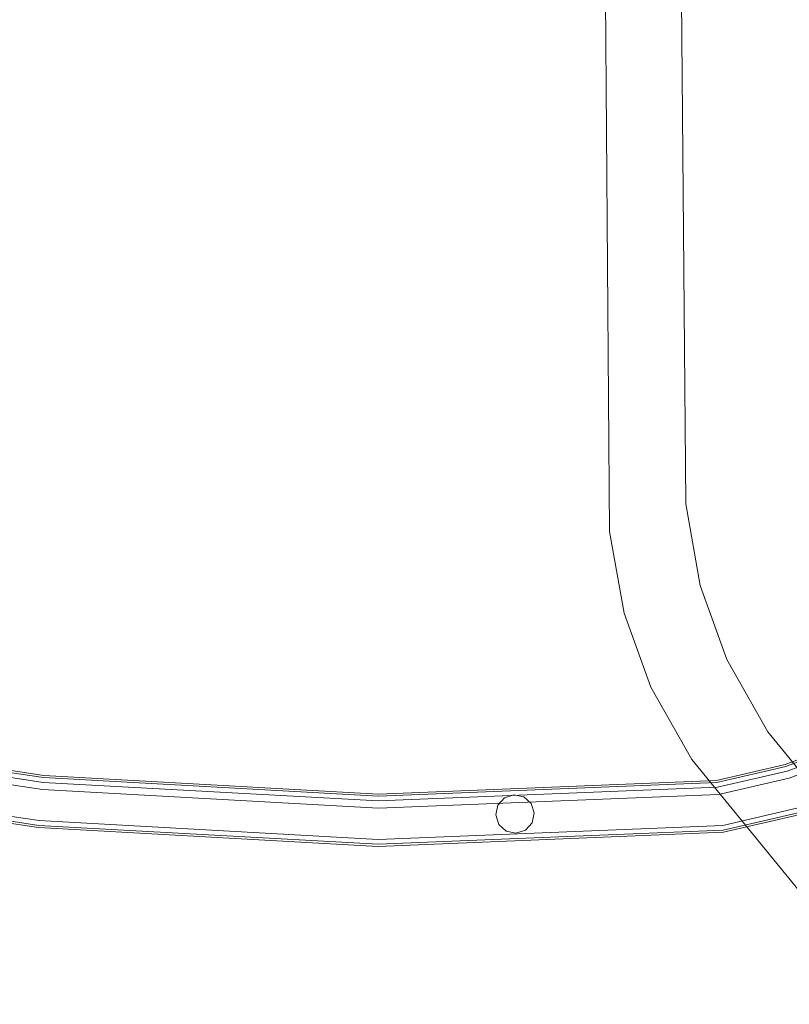
# Model space of a CAD drawing. Extents: x -404 to 0, y 0 to 789.
# Drawn here: x -114 to -42, y 3 to 94 of the extents above; entities that cross this region are included whole.
import ezdxf

# ---------------------------------------------------------------- set-up
doc = ezdxf.new("R2010")
doc.units = 0
doc.header["$LTSCALE"] = 500
doc.header["$MEASUREMENT"] = 0
doc.layers.add('CHROM', color=8, linetype='Continuous')
doc.layers.add('SPOD', color=7, linetype='Continuous')

msp = doc.modelspace()

# ---------------------------------------------------------------- linework, layer by layer
at = {"layer": 'CHROM', "lineweight": 0}
for points, invisible_edges in [([(-51.861, 49.527, 328.767), (-54.101, 329.285, 328.767), (-61.167, 329.223, 328.767), (-58.906, 46.978, 328.767)], 13), ([(-51.861, 49.527, 28.987), (-54.101, 329.285, 28.987), (-61.167, 329.223, 28.987), (-58.906, 46.978, 28.987)], 15), ([(-58.906, 46.978, 11.984), (-61.167, 329.223, 11.984), (-54.101, 329.285, 11.984), (-51.861, 49.527, 11.984)], 15), ([(-58.906, 46.978, 311.765), (-61.167, 329.223, 311.765), (-54.101, 329.285, 311.765), (-51.861, 49.527, 311.765)], 13), ([(-51.861, 49.527, 311.765), (-54.101, 329.285, 311.765), (-54.101, 329.285, 328.767), (-51.861, 49.527, 328.767)], 8), ([(-51.861, 49.527, 11.984), (-54.101, 329.285, 11.984), (-54.101, 329.285, 28.987), (-51.861, 49.527, 28.987)], 8), ([(-58.906, 46.978, 28.987), (-61.167, 329.223, 28.987), (-61.167, 329.223, 11.984), (-58.906, 46.978, 11.984)], 8), ([(-58.906, 46.978, 328.767), (-61.167, 329.223, 328.767), (-61.167, 329.223, 311.765), (-58.906, 46.978, 311.765)], 8), ([(-57.55, 39.402, 11.984), (-58.906, 46.978, 11.984), (-51.861, 49.527, 11.984), (-50.505, 41.951, 11.984)], 10), ([(-58.906, 46.978, 28.987), (-57.55, 39.402, 28.987), (-50.505, 41.951, 28.987), (-51.861, 49.527, 28.987)], 10), ([(-57.55, 39.402, 311.765), (-58.906, 46.978, 311.765), (-51.861, 49.527, 311.765), (-50.505, 41.951, 311.765)], 10), ([(-58.906, 46.978, 328.767), (-57.55, 39.402, 328.767), (-50.505, 41.951, 328.767), (-51.861, 49.527, 328.767)], 10), ([(-51.861, 49.527, 28.987), (-50.505, 41.951, 28.987), (-50.505, 41.951, 11.984), (-51.861, 49.527, 11.984)], 15), ([(-51.861, 49.527, 328.767), (-50.505, 41.951, 328.767), (-50.505, 41.951, 311.765), (-51.861, 49.527, 311.765)], 15), ([(-58.906, 46.978, 11.984), (-57.55, 39.402, 11.984), (-57.55, 39.402, 28.987), (-58.906, 46.978, 28.987)], 15), ([(-58.906, 46.978, 311.765), (-57.55, 39.402, 311.765), (-57.55, 39.402, 328.767), (-58.906, 46.978, 328.767)], 15), ([(-50.505, 41.951, 311.765), (-48.032, 35.097, 311.765), (-55.077, 32.547, 311.765), (-57.55, 39.402, 311.765)], 15), ([(-57.55, 39.402, 28.987), (-55.077, 32.547, 28.987), (-48.032, 35.097, 28.987), (-50.505, 41.951, 28.987)], 10), ([(-57.55, 39.402, 328.767), (-55.077, 32.547, 328.767), (-48.032, 35.097, 328.767), (-50.505, 41.951, 328.767)], 15), ([(-50.505, 41.951, 11.984), (-48.032, 35.097, 11.984), (-55.077, 32.547, 11.984), (-57.55, 39.402, 11.984)], 11), ([(-48.032, 35.097, 311.765), (-50.505, 41.951, 311.765), (-50.505, 41.951, 328.767), (-48.032, 35.097, 328.767)], 10), ([(-48.032, 35.097, 11.984), (-50.505, 41.951, 11.984), (-50.505, 41.951, 28.987), (-48.032, 35.097, 28.987)], 14), ([(-57.55, 39.402, 311.765), (-55.077, 32.547, 311.765), (-55.077, 32.547, 328.767), (-57.55, 39.402, 328.767)], 10), ([(-57.55, 39.402, 11.984), (-55.077, 32.547, 11.984), (-55.077, 32.547, 28.987), (-57.55, 39.402, 28.987)], 15), ([(-48.032, 35.097, 311.765), (-44.238, 28.4, 311.765), (-51.284, 25.852, 311.765), (-55.077, 32.547, 311.765)], 10), ([(-44.238, 28.4, 328.767), (-48.032, 35.097, 328.767), (-55.077, 32.547, 328.767), (-51.284, 25.852, 328.767)], 14), ([(-48.032, 35.097, 11.984), (-44.238, 28.4, 11.984), (-51.284, 25.852, 11.984), (-55.077, 32.547, 11.984)], 11), ([(-44.238, 28.4, 28.987), (-48.032, 35.097, 28.987), (-55.077, 32.547, 28.987), (-51.284, 25.852, 28.987)], 15), ([(-48.032, 35.097, 28.987), (-44.238, 28.4, 28.987), (-44.238, 28.4, 11.984), (-48.032, 35.097, 11.984)], 10), ([(-48.032, 35.097, 328.767), (-44.238, 28.4, 328.767), (-44.238, 28.4, 311.765), (-48.032, 35.097, 311.765)], 15), ([(-55.077, 32.547, 311.765), (-51.284, 25.852, 311.765), (-51.284, 25.852, 328.767), (-55.077, 32.547, 328.767)], 11), ([(-55.077, 32.547, 11.984), (-51.284, 25.852, 11.984), (-51.284, 25.852, 28.987), (-55.077, 32.547, 28.987)], 11), ([(-141.689, 28.97, 113.826), (-111.344, 24.37, 113.826), (-111.285, 24.94, 112.063), (-141.577, 29.532, 112.063)], 14), ([(-141.577, 29.532, 112.063), (-111.285, 24.94, 112.063), (-111.344, 24.37, 110.299), (-141.689, 28.97, 110.299)], 15), ([(-141.689, 28.97, 416.459), (-111.344, 24.37, 416.459), (-111.285, 24.94, 414.696), (-141.577, 29.532, 414.696)], 14), ([(-141.577, 29.532, 414.696), (-111.285, 24.94, 414.696), (-111.344, 24.37, 412.933), (-141.689, 28.97, 412.933)], 15), ([(-141.984, 27.499, 114.916), (-111.498, 22.878, 114.916), (-111.344, 24.37, 113.826), (-141.689, 28.97, 113.826)], 15), ([(-141.689, 28.97, 110.299), (-111.344, 24.37, 110.299), (-111.498, 22.878, 109.21), (-141.984, 27.499, 109.21)], 14), ([(-141.984, 27.499, 417.549), (-111.498, 22.878, 417.549), (-111.344, 24.37, 416.459), (-141.689, 28.97, 416.459)], 15), ([(-141.689, 28.97, 412.933), (-111.344, 24.37, 412.933), (-111.498, 22.878, 411.843), (-141.984, 27.499, 411.843)], 14), ([(-111.49, 22.95, 381.779), (-111.41, 23.726, 381.369), (-141.817, 28.337, 381.369), (-141.97, 27.57, 381.779)], 13), ([(-111.49, 22.95, 81.999), (-111.41, 23.726, 81.588), (-141.817, 28.337, 81.588), (-141.97, 27.57, 81.999)], 15), ([(-111.41, 23.726, 81.588), (-111.365, 24.168, 80.868), (-141.729, 28.773, 80.868), (-141.817, 28.337, 81.588)], 7), ([(-111.41, 23.726, 381.369), (-111.365, 24.168, 380.648), (-141.729, 28.773, 380.648), (-141.817, 28.337, 381.369)], 15), ([(-141.729, 28.773, 380.648), (-111.365, 24.168, 380.648), (-111.365, 24.168, 374.579), (-141.729, 28.773, 374.579)], 11), ([(-141.729, 28.773, 80.868), (-111.365, 24.168, 80.868), (-111.365, 24.168, 74.798), (-141.729, 28.773, 74.798)], 11), ([(-32.767, 3.169, 311.765), (-51.284, 25.852, 311.765), (-44.238, 28.4, 311.765), (-27.295, 7.644, 311.765)], 2), ([(-27.295, 7.644, 328.767), (-44.238, 28.4, 328.767), (-51.284, 25.852, 328.767), (-32.767, 3.169, 328.767)], 2), ([(-27.295, 7.644, 28.987), (-44.238, 28.4, 28.987), (-51.284, 25.852, 28.987), (-32.767, 3.169, 28.987)], 6), ([(-32.767, 3.169, 11.984), (-51.284, 25.852, 11.984), (-44.238, 28.4, 11.984), (-27.295, 7.644, 11.984)], 7), ([(-44.238, 28.4, 328.767), (-27.295, 7.644, 328.767), (-27.295, 7.644, 311.765), (-44.238, 28.4, 311.765)], 13), ([(-44.238, 28.4, 28.987), (-27.295, 7.644, 28.987), (-27.295, 7.644, 11.984), (-44.238, 28.4, 11.984)], 9), ([(-111.821, 19.741, 361.206), (-142.602, 24.408, 361.206), (-141.948, 27.681, 361.206), (-111.479, 23.062, 361.206)], 14), ([(-111.821, 19.741, 61.426), (-142.602, 24.408, 61.426), (-141.948, 27.681, 61.426), (-111.479, 23.062, 61.426)], 11), ([(-111.695, 20.961, 381.779), (-111.49, 22.95, 381.779), (-141.97, 27.57, 381.779), (-142.361, 25.61, 381.779)], 15), ([(-111.695, 20.961, 81.999), (-111.49, 22.95, 81.999), (-141.97, 27.57, 81.999), (-142.361, 25.61, 81.999)], 15), ([(-142.347, 25.681, 114.916), (-111.688, 21.033, 114.916), (-111.498, 22.878, 114.916), (-141.984, 27.499, 114.916)], 15), ([(-141.984, 27.499, 109.21), (-111.498, 22.878, 109.21), (-111.688, 21.033, 109.21), (-142.347, 25.681, 109.21)], 15), ([(-142.347, 25.681, 417.549), (-111.688, 21.033, 417.549), (-111.498, 22.878, 417.549), (-141.984, 27.499, 417.549)], 15), ([(-141.984, 27.499, 411.843), (-111.498, 22.878, 411.843), (-111.688, 21.033, 411.843), (-142.347, 25.681, 411.843)], 15), ([(-111.479, 23.062, 361.206), (-141.948, 27.681, 361.206), (-141.948, 27.681, 363.318), (-111.479, 23.062, 363.318)], 10), ([(-111.479, 23.062, 61.426), (-141.948, 27.681, 61.426), (-141.948, 27.681, 63.537), (-111.479, 23.062, 63.537)], 11), ([(-42.652, 25.389, 113.826), (-36.629, 27.646, 113.826), (-36.873, 28.164, 112.063), (-42.818, 25.937, 112.063)], 14), ([(-42.818, 25.937, 112.063), (-36.873, 28.164, 112.063), (-36.629, 27.646, 110.299), (-42.652, 25.389, 110.299)], 15), ([(-42.652, 25.389, 416.459), (-36.629, 27.646, 416.459), (-36.873, 28.164, 414.696), (-42.818, 25.937, 414.696)], 14), ([(-42.818, 25.937, 414.696), (-36.873, 28.164, 414.696), (-36.629, 27.646, 412.933), (-42.652, 25.389, 412.933)], 15), ([(-42.218, 23.953, 114.916), (-35.991, 26.288, 114.916), (-36.629, 27.646, 113.826), (-42.652, 25.389, 113.826)], 15), ([(-42.652, 25.389, 110.299), (-36.629, 27.646, 110.299), (-35.991, 26.288, 109.21), (-42.218, 23.953, 109.21)], 14), ([(-42.218, 23.953, 417.549), (-35.991, 26.288, 417.549), (-36.629, 27.646, 416.459), (-42.652, 25.389, 416.459)], 15), ([(-42.652, 25.389, 412.933), (-36.629, 27.646, 412.933), (-35.991, 26.288, 411.843), (-42.218, 23.953, 411.843)], 14), ([(-36.354, 27.065, 381.369), (-36.543, 27.468, 380.648), (-42.593, 25.198, 380.648), (-42.465, 24.772, 381.369)], 7), ([(-36.354, 27.065, 81.588), (-36.543, 27.468, 80.868), (-42.593, 25.198, 80.868), (-42.465, 24.772, 81.588)], 7), ([(-42.593, 25.198, 380.648), (-36.543, 27.468, 380.648), (-36.543, 27.468, 374.579), (-42.593, 25.198, 374.579)], 11), ([(-42.593, 25.198, 80.868), (-36.543, 27.468, 80.868), (-36.543, 27.468, 74.798), (-42.593, 25.198, 74.798)], 11), ([(-36.022, 26.359, 81.999), (-36.354, 27.065, 81.588), (-42.465, 24.772, 81.588), (-42.239, 24.025, 81.999)], 15), ([(-36.022, 26.359, 381.779), (-36.354, 27.065, 381.369), (-42.465, 24.772, 381.369), (-42.239, 24.025, 381.779)], 15), ([(-36.069, 26.459, 61.426), (-42.272, 24.132, 61.426), (-42.271, 24.132, 63.537), (-36.069, 26.459, 63.537)], 10), ([(-34.649, 23.431, 61.426), (-41.306, 20.933, 61.426), (-42.272, 24.132, 61.426), (-36.069, 26.459, 61.426)], 14), ([(-34.649, 23.431, 361.206), (-41.306, 20.933, 361.206), (-42.272, 24.132, 361.206), (-36.069, 26.459, 361.206)], 10), ([(-36.069, 26.459, 361.206), (-42.272, 24.132, 361.206), (-42.271, 24.132, 363.318), (-36.069, 26.459, 363.318)], 11), ([(-142.642, 24.21, 113.826), (-111.842, 19.541, 113.826), (-111.688, 21.033, 114.916), (-142.347, 25.681, 114.916)], 14), ([(-142.347, 25.681, 109.21), (-111.688, 21.033, 109.21), (-111.842, 19.541, 110.299), (-142.642, 24.21, 110.299)], 15), ([(-142.642, 24.21, 416.459), (-111.842, 19.541, 416.459), (-111.688, 21.033, 417.549), (-142.347, 25.681, 417.549)], 14), ([(-142.347, 25.681, 411.843), (-111.688, 21.033, 411.843), (-111.842, 19.541, 412.933), (-142.642, 24.21, 412.933)], 15), ([(-111.776, 20.183, 381.369), (-111.695, 20.961, 381.779), (-142.361, 25.61, 381.779), (-142.514, 24.844, 381.369)], 7), ([(-111.776, 20.183, 81.588), (-111.695, 20.961, 81.999), (-142.361, 25.61, 81.999), (-142.514, 24.844, 81.588)], 15), ([(-32.767, 3.169, 28.987), (-51.284, 25.852, 28.987), (-51.284, 25.852, 11.984), (-32.767, 3.169, 11.984)], 2), ([(-32.767, 3.169, 328.767), (-51.284, 25.852, 328.767), (-51.284, 25.852, 311.765), (-32.767, 3.169, 311.765)], 15), ([(-48.994, 23.911, 113.826), (-42.652, 25.389, 113.826), (-42.818, 25.937, 112.063), (-49.071, 24.479, 112.063)], 14), ([(-49.071, 24.479, 112.063), (-42.818, 25.937, 112.063), (-42.652, 25.389, 110.299), (-48.994, 23.911, 110.299)], 15), ([(-48.994, 23.911, 416.459), (-42.652, 25.389, 416.459), (-42.818, 25.937, 414.696), (-49.071, 24.479, 414.696)], 14), ([(-49.071, 24.479, 414.696), (-42.818, 25.937, 414.696), (-42.652, 25.389, 412.933), (-48.994, 23.911, 412.933)], 15), ([(-111.821, 19.741, 80.868), (-111.776, 20.183, 81.588), (-142.514, 24.844, 81.588), (-142.602, 24.408, 80.868)], 13), ([(-111.821, 19.741, 380.648), (-111.776, 20.183, 381.369), (-142.514, 24.844, 381.369), (-142.602, 24.408, 380.648)], 15), ([(-111.344, 24.37, 113.826), (-80.322, 22.649, 113.826), (-80.318, 23.222, 112.063), (-111.285, 24.94, 112.063)], 14), ([(-111.285, 24.94, 112.063), (-80.318, 23.222, 112.063), (-80.322, 22.649, 110.299), (-111.344, 24.37, 110.299)], 15), ([(-111.344, 24.37, 416.459), (-80.322, 22.649, 416.459), (-80.318, 23.222, 414.696), (-111.285, 24.94, 414.696)], 14), ([(-111.285, 24.94, 414.696), (-80.318, 23.222, 414.696), (-80.322, 22.649, 412.933), (-111.344, 24.37, 412.933)], 15), ([(-48.794, 22.424, 114.916), (-42.218, 23.953, 114.916), (-42.652, 25.389, 113.826), (-48.994, 23.911, 113.826)], 15), ([(-48.994, 23.911, 110.299), (-42.652, 25.389, 110.299), (-42.218, 23.953, 109.21), (-48.794, 22.424, 109.21)], 14), ([(-48.794, 22.424, 417.549), (-42.218, 23.953, 417.549), (-42.652, 25.389, 416.459), (-48.994, 23.911, 416.459)], 15), ([(-48.994, 23.911, 412.933), (-42.652, 25.389, 412.933), (-42.218, 23.953, 411.843), (-48.794, 22.424, 411.843)], 14), ([(-48.968, 23.718, 380.648), (-42.593, 25.198, 380.648), (-42.593, 25.198, 374.579), (-48.968, 23.718, 374.579)], 11), ([(-48.968, 23.718, 80.868), (-42.593, 25.198, 80.868), (-42.593, 25.198, 74.798), (-48.968, 23.718, 74.798)], 11), ([(-42.465, 24.772, 381.369), (-42.593, 25.198, 380.648), (-48.968, 23.718, 380.648), (-48.909, 23.278, 381.369)], 15), ([(-42.465, 24.772, 81.588), (-42.593, 25.198, 80.868), (-48.968, 23.718, 80.868), (-48.909, 23.278, 81.588)], 15), ([(-42.239, 24.025, 381.779), (-42.465, 24.772, 381.369), (-48.909, 23.278, 381.369), (-48.804, 22.503, 381.779)], 13), ([(-42.239, 24.025, 81.999), (-42.465, 24.772, 81.588), (-48.909, 23.278, 81.588), (-48.804, 22.503, 81.999)], 13), ([(-142.754, 23.648, 112.063), (-111.901, 18.971, 112.063), (-111.842, 19.541, 113.826), (-142.642, 24.21, 113.826)], 15), ([(-142.642, 24.21, 110.299), (-111.842, 19.541, 110.299), (-111.901, 18.971, 112.063), (-142.754, 23.648, 112.063)], 14), ([(-142.754, 23.648, 414.696), (-111.901, 18.971, 414.696), (-111.842, 19.541, 416.459), (-142.642, 24.21, 416.459)], 15), ([(-142.642, 24.21, 412.933), (-111.842, 19.541, 412.933), (-111.901, 18.971, 414.696), (-142.754, 23.648, 414.696)], 14), ([(-111.821, 19.741, 80.868), (-142.602, 24.408, 80.868), (-142.602, 24.408, 61.426), (-111.821, 19.741, 61.426)], 11), ([(-111.821, 19.741, 380.648), (-142.602, 24.408, 380.648), (-142.602, 24.408, 361.206), (-111.821, 19.741, 361.206)], 15), ([(-111.498, 22.878, 114.916), (-80.334, 21.149, 114.916), (-80.322, 22.649, 113.826), (-111.344, 24.37, 113.826)], 15), ([(-111.344, 24.37, 110.299), (-80.322, 22.649, 110.299), (-80.334, 21.149, 109.21), (-111.498, 22.878, 109.21)], 14), ([(-111.498, 22.878, 417.549), (-80.334, 21.149, 417.549), (-80.322, 22.649, 416.459), (-111.344, 24.37, 416.459)], 15), ([(-111.344, 24.37, 412.933), (-80.322, 22.649, 412.933), (-80.334, 21.149, 411.843), (-111.498, 22.878, 411.843)], 14), ([(-80.333, 21.222, 81.999), (-80.327, 22.003, 81.588), (-111.41, 23.726, 81.588), (-111.49, 22.95, 81.999)], 13), ([(-80.333, 21.222, 381.779), (-80.327, 22.003, 381.369), (-111.41, 23.726, 381.369), (-111.49, 22.95, 381.779)], 13), ([(-80.327, 22.003, 81.588), (-80.324, 22.447, 80.868), (-111.365, 24.168, 80.868), (-111.41, 23.726, 81.588)], 15), ([(-80.327, 22.003, 381.369), (-80.324, 22.447, 380.648), (-111.365, 24.168, 380.648), (-111.41, 23.726, 381.369)], 15), ([(-111.365, 24.168, 80.868), (-80.324, 22.447, 80.868), (-80.324, 22.447, 74.798), (-111.365, 24.168, 74.798)], 11), ([(-111.365, 24.168, 380.648), (-80.324, 22.447, 380.648), (-80.324, 22.447, 374.579), (-111.365, 24.168, 374.579)], 11), ([(-80.334, 21.149, 114.916), (-48.794, 22.424, 114.916), (-48.994, 23.911, 113.826), (-80.322, 22.649, 113.826)], 15), ([(-80.322, 22.649, 110.299), (-48.994, 23.911, 110.299), (-48.794, 22.424, 109.21), (-80.334, 21.149, 109.21)], 14), ([(-80.334, 21.149, 417.549), (-48.794, 22.424, 417.549), (-48.994, 23.911, 416.459), (-80.322, 22.649, 416.459)], 15), ([(-80.322, 22.649, 412.933), (-48.994, 23.911, 412.933), (-48.794, 22.424, 411.843), (-80.334, 21.149, 411.843)], 14), ([(-48.909, 23.278, 381.369), (-48.968, 23.718, 380.648), (-80.324, 22.447, 380.648), (-80.327, 22.003, 381.369)], 7), ([(-48.909, 23.278, 81.588), (-48.968, 23.718, 80.868), (-80.324, 22.447, 80.868), (-80.327, 22.003, 81.588)], 7), ([(-80.324, 22.447, 380.648), (-48.968, 23.718, 380.648), (-48.968, 23.718, 374.579), (-80.324, 22.447, 374.579)], 11), ([(-80.324, 22.447, 80.868), (-48.968, 23.718, 80.868), (-48.968, 23.718, 74.798), (-80.324, 22.447, 74.798)], 11), ([(-80.322, 22.649, 113.826), (-48.994, 23.911, 113.826), (-49.071, 24.479, 112.063), (-80.318, 23.222, 112.063)], 14), ([(-80.318, 23.222, 112.063), (-49.071, 24.479, 112.063), (-48.994, 23.911, 110.299), (-80.322, 22.649, 110.299)], 15), ([(-80.322, 22.649, 416.459), (-48.994, 23.911, 416.459), (-49.071, 24.479, 414.696), (-80.318, 23.222, 414.696)], 14), ([(-80.318, 23.222, 414.696), (-49.071, 24.479, 414.696), (-48.994, 23.911, 412.933), (-80.322, 22.649, 412.933)], 15), ([(-42.272, 24.132, 61.426), (-48.819, 22.611, 61.426), (-48.819, 22.611, 63.537), (-42.271, 24.132, 63.537)], 10), ([(-41.306, 20.933, 61.426), (-48.372, 19.293, 61.426), (-48.819, 22.611, 61.426), (-42.272, 24.132, 61.426)], 15), ([(-41.306, 20.933, 361.206), (-48.372, 19.293, 361.206), (-48.819, 22.611, 361.206), (-42.272, 24.132, 361.206)], 10), ([(-42.272, 24.132, 361.206), (-48.819, 22.611, 361.206), (-48.819, 22.611, 363.318), (-42.271, 24.132, 363.318)], 11), ([(-48.536, 20.508, 81.999), (-41.66, 22.107, 81.999), (-42.239, 24.025, 81.999), (-48.804, 22.503, 81.999)], 15), ([(-48.536, 20.508, 381.779), (-41.66, 22.107, 381.779), (-42.239, 24.025, 381.779), (-48.804, 22.503, 381.779)], 15), ([(-48.545, 20.587, 114.916), (-41.681, 22.178, 114.916), (-42.218, 23.953, 114.916), (-48.794, 22.424, 114.916)], 15), ([(-48.794, 22.424, 109.21), (-42.218, 23.953, 109.21), (-41.681, 22.178, 109.21), (-48.545, 20.587, 109.21)], 15), ([(-48.545, 20.587, 417.549), (-41.681, 22.178, 417.549), (-42.218, 23.953, 417.549), (-48.794, 22.424, 417.549)], 15), ([(-48.794, 22.424, 411.843), (-42.218, 23.953, 411.843), (-41.681, 22.178, 411.843), (-48.545, 20.587, 411.843)], 15), ([(-80.357, 17.998, 61.426), (-111.821, 19.741, 61.426), (-111.479, 23.062, 61.426), (-80.332, 21.335, 61.426)], 10), ([(-80.357, 17.998, 361.206), (-111.821, 19.741, 361.206), (-111.479, 23.062, 361.206), (-80.332, 21.335, 361.206)], 10), ([(-80.348, 19.223, 381.779), (-80.333, 21.222, 381.779), (-111.49, 22.95, 381.779), (-111.695, 20.961, 381.779)], 15), ([(-80.348, 19.223, 81.999), (-80.333, 21.222, 81.999), (-111.49, 22.95, 81.999), (-111.695, 20.961, 81.999)], 15), ([(-111.688, 21.033, 114.916), (-80.347, 19.295, 114.916), (-80.334, 21.149, 114.916), (-111.498, 22.878, 114.916)], 15), ([(-111.498, 22.878, 109.21), (-80.334, 21.149, 109.21), (-80.347, 19.295, 109.21), (-111.688, 21.033, 109.21)], 15), ([(-111.688, 21.033, 417.549), (-80.347, 19.295, 417.549), (-80.334, 21.149, 417.549), (-111.498, 22.878, 417.549)], 15), ([(-111.498, 22.878, 411.843), (-80.334, 21.149, 411.843), (-80.347, 19.295, 411.843), (-111.688, 21.033, 411.843)], 15), ([(-80.332, 21.335, 61.426), (-111.479, 23.062, 61.426), (-111.479, 23.062, 63.537), (-80.332, 21.335, 63.537)], 11), ([(-80.332, 21.335, 361.206), (-111.479, 23.062, 361.206), (-111.479, 23.062, 363.318), (-80.332, 21.335, 363.318)], 11), ([(-48.804, 22.503, 381.779), (-48.909, 23.278, 381.369), (-80.327, 22.003, 381.369), (-80.333, 21.222, 381.779)], 15), ([(-48.804, 22.503, 81.999), (-48.909, 23.278, 81.588), (-80.327, 22.003, 81.588), (-80.333, 21.222, 81.999)], 15), ([(-48.372, 19.293, 361.206), (-80.357, 17.998, 361.206), (-80.332, 21.335, 361.206), (-48.819, 22.611, 361.206)], 10), ([(-48.372, 19.293, 61.426), (-80.357, 17.998, 61.426), (-80.332, 21.335, 61.426), (-48.819, 22.611, 61.426)], 10), ([(-48.536, 20.508, 381.779), (-48.804, 22.503, 381.779), (-80.333, 21.222, 381.779), (-80.348, 19.223, 381.779)], 15), ([(-48.536, 20.508, 81.999), (-48.804, 22.503, 81.999), (-80.333, 21.222, 81.999), (-80.348, 19.223, 81.999)], 15), ([(-80.347, 19.295, 114.916), (-48.545, 20.587, 114.916), (-48.794, 22.424, 114.916), (-80.334, 21.149, 114.916)], 15), ([(-80.334, 21.149, 109.21), (-48.794, 22.424, 109.21), (-48.545, 20.587, 109.21), (-80.347, 19.295, 109.21)], 15), ([(-80.347, 19.295, 417.549), (-48.545, 20.587, 417.549), (-48.794, 22.424, 417.549), (-80.334, 21.149, 417.549)], 15), ([(-80.334, 21.149, 411.843), (-48.794, 22.424, 411.843), (-48.545, 20.587, 411.843), (-80.347, 19.295, 411.843)], 15), ([(-48.819, 22.611, 61.426), (-80.332, 21.335, 61.426), (-80.332, 21.335, 63.537), (-48.819, 22.611, 63.537)], 11), ([(-48.819, 22.611, 361.206), (-80.332, 21.335, 361.206), (-80.332, 21.335, 363.318), (-48.819, 22.611, 363.318)], 11), ([(-66.872, 22.393, 109.203), (-68.651, 22.3, 109.203), (-69.46, 20.711, 109.203), (-66.872, 22.393, 109.203)], 15), ([(-65.901, 20.898, 109.203), (-66.872, 22.393, 109.203), (-69.46, 20.711, 109.203), (-66.71, 19.308, 109.203)], 15), ([(-65.901, 20.898, 411.892), (-66.872, 22.393, 411.892), (-69.46, 20.711, 411.892), (-66.71, 19.308, 411.892)], 15), ([(-66.872, 22.393, 411.892), (-68.651, 22.3, 411.892), (-69.46, 20.711, 411.892), (-66.872, 22.393, 411.892)], 15), ([(-68.651, 22.3, 109.203), (-69.268, 21.614, 109.203), (-69.46, 20.711, 109.203), (-68.651, 22.3, 109.203)], 13), ([(-68.651, 22.3, 411.892), (-69.268, 21.614, 411.892), (-69.46, 20.711, 411.892), (-68.651, 22.3, 411.892)], 14), ([(-69.268, 21.614, 80.97), (-67.774, 22.585, 80.97), (-66.186, 21.776, 80.97), (-69.268, 21.614, 80.97)], 15), ([(-69.268, 21.614, 80.97), (-68.651, 22.3, 80.97), (-67.774, 22.585, 80.97), (-69.268, 21.614, 80.97)], 15), ([(-69.268, 21.614, 380.75), (-67.774, 22.585, 380.75), (-66.186, 21.776, 380.75), (-69.268, 21.614, 380.75)], 15), ([(-69.268, 21.614, 380.75), (-68.651, 22.3, 380.75), (-67.774, 22.585, 380.75), (-69.268, 21.614, 380.75)], 12), ([(-69.268, 21.614, 109.203), (-68.651, 22.3, 109.203), (-68.651, 22.3, 80.97), (-69.268, 21.614, 80.97)], 8), ([(-69.268, 21.614, 411.892), (-68.651, 22.3, 411.892), (-68.651, 22.3, 380.75), (-69.268, 21.614, 380.75)], 15), ([(-67.774, 22.585, 80.97), (-68.651, 22.3, 80.97), (-68.651, 22.3, 109.203), (-67.774, 22.585, 109.203)], 10), ([(-66.872, 22.393, 109.203), (-67.774, 22.585, 109.203), (-68.651, 22.3, 109.203), (-66.872, 22.393, 109.203)], 14), ([(-66.872, 22.393, 411.892), (-67.774, 22.585, 411.892), (-68.651, 22.3, 411.892), (-66.872, 22.393, 411.892)], 13), ([(-67.774, 22.585, 380.75), (-68.651, 22.3, 380.75), (-68.651, 22.3, 411.892), (-67.774, 22.585, 411.892)], 13), ([(-66.872, 22.393, 380.75), (-67.774, 22.585, 380.75), (-67.774, 22.585, 411.892), (-66.872, 22.393, 411.892)], 10), ([(-67.774, 22.585, 80.97), (-66.872, 22.393, 80.97), (-66.186, 21.776, 80.97), (-67.774, 22.585, 80.97)], 12), ([(-66.872, 22.393, 80.97), (-67.774, 22.585, 80.97), (-67.774, 22.585, 109.203), (-66.872, 22.393, 109.203)], 15), ([(-67.774, 22.585, 380.75), (-66.872, 22.393, 380.75), (-66.186, 21.776, 380.75), (-67.774, 22.585, 380.75)], 13), ([(-65.901, 20.898, 109.203), (-66.186, 21.776, 109.203), (-66.872, 22.393, 109.203), (-65.901, 20.898, 109.203)], 12), ([(-65.901, 20.898, 411.892), (-66.186, 21.776, 411.892), (-66.872, 22.393, 411.892), (-65.901, 20.898, 411.892)], 12), ([(-66.186, 21.776, 80.97), (-66.872, 22.393, 80.97), (-66.872, 22.393, 109.203), (-66.186, 21.776, 109.203)], 15), ([(-66.186, 21.776, 380.75), (-66.872, 22.393, 380.75), (-66.872, 22.393, 411.892), (-66.186, 21.776, 411.892)], 15), ([(-48.345, 19.1, 113.826), (-41.247, 20.742, 113.826), (-41.681, 22.178, 114.916), (-48.545, 20.587, 114.916)], 14), ([(-48.545, 20.587, 109.21), (-41.681, 22.178, 109.21), (-41.247, 20.742, 110.299), (-48.345, 19.1, 110.299)], 15), ([(-48.345, 19.1, 416.459), (-41.247, 20.742, 416.459), (-41.681, 22.178, 417.549), (-48.545, 20.587, 417.549)], 14), ([(-48.545, 20.587, 411.843), (-41.681, 22.178, 411.843), (-41.247, 20.742, 412.933), (-48.345, 19.1, 412.933)], 15), ([(-41.434, 21.359, 81.588), (-41.66, 22.107, 81.999), (-48.536, 20.508, 81.999), (-48.432, 19.733, 81.588)], 15), ([(-41.434, 21.359, 381.369), (-41.66, 22.107, 381.779), (-48.536, 20.508, 381.779), (-48.432, 19.733, 381.369)], 15), ([(-111.842, 19.541, 113.826), (-80.359, 17.795, 113.826), (-80.347, 19.295, 114.916), (-111.688, 21.033, 114.916)], 14), ([(-111.688, 21.033, 109.21), (-80.347, 19.295, 109.21), (-80.359, 17.795, 110.299), (-111.842, 19.541, 110.299)], 15), ([(-111.842, 19.541, 416.459), (-80.359, 17.795, 416.459), (-80.347, 19.295, 417.549), (-111.688, 21.033, 417.549)], 14), ([(-111.688, 21.033, 411.843), (-80.347, 19.295, 411.843), (-80.359, 17.795, 412.933), (-111.842, 19.541, 412.933)], 15), ([(-69.175, 19.833, 80.97), (-69.46, 20.711, 80.97), (-69.268, 21.614, 80.97), (-69.175, 19.833, 80.97)], 13), ([(-69.268, 21.614, 80.97), (-69.46, 20.711, 80.97), (-69.46, 20.711, 109.203), (-69.268, 21.614, 109.203)], 15), ([(-69.268, 21.614, 380.75), (-69.46, 20.711, 380.75), (-69.46, 20.711, 411.892), (-69.268, 21.614, 411.892)], 10), ([(-69.175, 19.833, 380.75), (-69.46, 20.711, 380.75), (-69.268, 21.614, 380.75), (-69.175, 19.833, 380.75)], 15), ([(-69.268, 21.614, 380.75), (-66.186, 21.776, 380.75), (-66.093, 19.994, 380.75), (-67.587, 19.023, 380.75)], 15), ([(-69.175, 19.833, 80.97), (-69.268, 21.614, 80.97), (-66.186, 21.776, 80.97), (-67.587, 19.023, 80.97)], 15), ([(-67.587, 19.023, 380.75), (-69.175, 19.833, 380.75), (-69.268, 21.614, 380.75), (-67.587, 19.023, 380.75)], 15), ([(-67.587, 19.023, 80.97), (-66.186, 21.776, 80.97), (-66.093, 19.994, 80.97), (-67.587, 19.023, 80.97)], 15), ([(-66.186, 21.776, 80.97), (-65.901, 20.898, 80.97), (-66.093, 19.994, 80.97), (-66.186, 21.776, 80.97)], 12), ([(-65.901, 20.898, 80.97), (-66.186, 21.776, 80.97), (-66.186, 21.776, 109.203), (-65.901, 20.898, 109.203)], 13), ([(-66.186, 21.776, 380.75), (-65.901, 20.898, 380.75), (-66.093, 19.994, 380.75), (-66.186, 21.776, 380.75)], 14), ([(-65.901, 20.898, 380.75), (-66.186, 21.776, 380.75), (-66.186, 21.776, 411.892), (-65.901, 20.898, 411.892)], 13), ([(-41.306, 20.933, 380.648), (-41.434, 21.359, 381.369), (-48.432, 19.733, 381.369), (-48.372, 19.293, 380.648)], 13), ([(-41.306, 20.933, 80.868), (-41.434, 21.359, 81.588), (-48.432, 19.733, 81.588), (-48.372, 19.293, 80.868)], 13), ([(-80.357, 17.998, 80.868), (-80.354, 18.442, 81.588), (-111.776, 20.183, 81.588), (-111.821, 19.741, 80.868)], 13), ([(-80.357, 17.998, 380.648), (-80.354, 18.442, 381.369), (-111.776, 20.183, 381.369), (-111.821, 19.741, 380.648)], 13), ([(-80.354, 18.442, 81.588), (-80.348, 19.223, 81.999), (-111.695, 20.961, 81.999), (-111.776, 20.183, 81.588)], 15), ([(-80.354, 18.442, 381.369), (-80.348, 19.223, 381.779), (-111.695, 20.961, 381.779), (-111.776, 20.183, 381.369)], 15), ([(-80.359, 17.795, 113.826), (-48.345, 19.1, 113.826), (-48.545, 20.587, 114.916), (-80.347, 19.295, 114.916)], 14), ([(-80.347, 19.295, 109.21), (-48.545, 20.587, 109.21), (-48.345, 19.1, 110.299), (-80.359, 17.795, 110.299)], 15), ([(-80.359, 17.795, 416.459), (-48.345, 19.1, 416.459), (-48.545, 20.587, 417.549), (-80.347, 19.295, 417.549)], 14), ([(-80.347, 19.295, 411.843), (-48.545, 20.587, 411.843), (-48.345, 19.1, 412.933), (-80.359, 17.795, 412.933)], 15), ([(-48.432, 19.733, 81.588), (-48.536, 20.508, 81.999), (-80.348, 19.223, 81.999), (-80.354, 18.442, 81.588)], 7), ([(-48.432, 19.733, 381.369), (-48.536, 20.508, 381.779), (-80.348, 19.223, 381.779), (-80.354, 18.442, 381.369)], 15), ([(-69.46, 20.711, 109.203), (-69.175, 19.833, 109.203), (-68.49, 19.215, 109.203), (-69.46, 20.711, 109.203)], 14), ([(-66.71, 19.308, 109.203), (-69.46, 20.711, 109.203), (-68.49, 19.215, 109.203), (-66.71, 19.308, 109.203)], 15), ([(-69.175, 19.833, 109.203), (-69.46, 20.711, 109.203), (-69.46, 20.711, 80.97), (-69.175, 19.833, 80.97)], 11), ([(-69.175, 19.833, 411.892), (-69.46, 20.711, 411.892), (-69.46, 20.711, 380.75), (-69.175, 19.833, 380.75)], 10), ([(-69.46, 20.711, 411.892), (-69.175, 19.833, 411.892), (-68.49, 19.215, 411.892), (-69.46, 20.711, 411.892)], 15), ([(-66.71, 19.308, 411.892), (-69.46, 20.711, 411.892), (-68.49, 19.215, 411.892), (-66.71, 19.308, 411.892)], 15), ([(-66.71, 19.308, 109.203), (-66.093, 19.994, 109.203), (-65.901, 20.898, 109.203), (-66.71, 19.308, 109.203)], 12), ([(-66.71, 19.308, 411.892), (-66.093, 19.994, 411.892), (-65.901, 20.898, 411.892), (-66.71, 19.308, 411.892)], 15), ([(-66.093, 19.994, 380.75), (-65.901, 20.898, 380.75), (-65.901, 20.898, 411.892), (-66.093, 19.994, 411.892)], 10), ([(-66.093, 19.994, 80.97), (-65.901, 20.898, 80.97), (-65.901, 20.898, 109.203), (-66.093, 19.994, 109.203)], 15), ([(-48.372, 19.293, 61.426), (-41.306, 20.933, 61.426), (-41.306, 20.933, 80.868), (-48.372, 19.293, 80.868)], 14), ([(-48.372, 19.293, 361.206), (-41.306, 20.933, 361.206), (-41.306, 20.933, 380.648), (-48.372, 19.293, 380.648)], 15), ([(-48.268, 18.533, 112.063), (-41.082, 20.194, 112.063), (-41.247, 20.742, 113.826), (-48.345, 19.1, 113.826)], 15), ([(-48.345, 19.1, 110.299), (-41.247, 20.742, 110.299), (-41.082, 20.194, 112.063), (-48.268, 18.533, 112.063)], 14), ([(-48.268, 18.533, 414.696), (-41.082, 20.194, 414.696), (-41.247, 20.742, 416.459), (-48.345, 19.1, 416.459)], 15), ([(-48.345, 19.1, 412.933), (-41.247, 20.742, 412.933), (-41.082, 20.194, 414.696), (-48.268, 18.533, 414.696)], 14), ([(-111.901, 18.971, 112.063), (-80.363, 17.222, 112.063), (-80.359, 17.795, 113.826), (-111.842, 19.541, 113.826)], 15), ([(-111.842, 19.541, 110.299), (-80.359, 17.795, 110.299), (-80.363, 17.222, 112.063), (-111.901, 18.971, 112.063)], 14), ([(-111.901, 18.971, 414.696), (-80.363, 17.222, 414.696), (-80.359, 17.795, 416.459), (-111.842, 19.541, 416.459)], 15), ([(-111.842, 19.541, 412.933), (-80.359, 17.795, 412.933), (-80.363, 17.222, 414.696), (-111.901, 18.971, 414.696)], 14), ([(-80.357, 17.998, 80.868), (-111.821, 19.741, 80.868), (-111.821, 19.741, 61.426), (-80.357, 17.998, 61.426)], 15), ([(-80.357, 17.998, 380.648), (-111.821, 19.741, 380.648), (-111.821, 19.741, 361.206), (-80.357, 17.998, 361.206)], 15), ([(-48.372, 19.293, 380.648), (-48.432, 19.733, 381.369), (-80.354, 18.442, 381.369), (-80.357, 17.998, 380.648)], 13), ([(-48.372, 19.293, 80.868), (-48.432, 19.733, 81.588), (-80.354, 18.442, 81.588), (-80.357, 17.998, 80.868)], 15), ([(-48.372, 19.293, 380.648), (-80.357, 17.998, 380.648), (-80.357, 17.998, 361.206), (-48.372, 19.293, 361.206)], 15), ([(-48.372, 19.293, 80.868), (-80.357, 17.998, 80.868), (-80.357, 17.998, 61.426), (-48.372, 19.293, 61.426)], 15), ([(-68.49, 19.215, 411.892), (-69.175, 19.833, 411.892), (-69.175, 19.833, 380.75), (-68.49, 19.215, 380.75)], 8), ([(-68.49, 19.215, 109.203), (-69.175, 19.833, 109.203), (-69.175, 19.833, 80.97), (-68.49, 19.215, 80.97)], 8), ([(-67.587, 19.023, 80.97), (-68.49, 19.215, 80.97), (-69.175, 19.833, 80.97), (-67.587, 19.023, 80.97)], 14), ([(-67.587, 19.023, 380.75), (-68.49, 19.215, 380.75), (-69.175, 19.833, 380.75), (-67.587, 19.023, 380.75)], 15), ([(-66.71, 19.308, 109.203), (-68.49, 19.215, 109.203), (-67.587, 19.023, 109.203), (-66.71, 19.308, 109.203)], 9), ([(-66.71, 19.308, 411.892), (-68.49, 19.215, 411.892), (-67.587, 19.023, 411.892), (-66.71, 19.308, 411.892)], 15), ([(-68.49, 19.215, 380.75), (-67.587, 19.023, 380.75), (-67.587, 19.023, 411.892), (-68.49, 19.215, 411.892)], 10), ([(-68.49, 19.215, 80.97), (-67.587, 19.023, 80.97), (-67.587, 19.023, 109.203), (-68.49, 19.215, 109.203)], 15), ([(-67.587, 19.023, 80.97), (-66.093, 19.994, 80.97), (-66.71, 19.308, 80.97), (-67.587, 19.023, 80.97)], 9), ([(-67.587, 19.023, 380.75), (-66.093, 19.994, 380.75), (-66.71, 19.308, 380.75), (-67.587, 19.023, 380.75)], 15), ([(-67.587, 19.023, 380.75), (-66.71, 19.308, 380.75), (-66.71, 19.308, 411.892), (-67.587, 19.023, 411.892)], 8), ([(-67.587, 19.023, 80.97), (-66.71, 19.308, 80.97), (-66.71, 19.308, 109.203), (-67.587, 19.023, 109.203)], 13), ([(-66.71, 19.308, 380.75), (-66.093, 19.994, 380.75), (-66.093, 19.994, 411.892), (-66.71, 19.308, 411.892)], 10), ([(-66.71, 19.308, 80.97), (-66.093, 19.994, 80.97), (-66.093, 19.994, 109.203), (-66.71, 19.308, 109.203)], 15), ([(-80.363, 17.222, 112.063), (-48.268, 18.533, 112.063), (-48.345, 19.1, 113.826), (-80.359, 17.795, 113.826)], 15), ([(-80.359, 17.795, 110.299), (-48.345, 19.1, 110.299), (-48.268, 18.533, 112.063), (-80.363, 17.222, 112.063)], 14), ([(-80.363, 17.222, 414.696), (-48.268, 18.533, 414.696), (-48.345, 19.1, 416.459), (-80.359, 17.795, 416.459)], 15), ([(-80.359, 17.795, 412.933), (-48.345, 19.1, 412.933), (-48.268, 18.533, 414.696), (-80.363, 17.222, 414.696)], 14)]:
    msp.add_3dface(points, dxfattribs=dict(at, invisible_edges=invisible_edges))
at = {"layer": 'SPOD', "lineweight": 0}
for points, invisible_edges in [([(-375.363, 623.369, 63.537), (-102.02, 400.913, 63.537), (-42.271, 24.132, 63.537), (-375.363, 623.369, 63.537)], 15), ([(-338.736, 467.675, 63.537), (-375.363, 623.369, 63.537), (-42.271, 24.132, 63.537), (-338.736, 467.675, 63.537)], 15), ([(-375.363, 623.369, 363.318), (-102.02, 400.913, 363.318), (-42.271, 24.132, 363.318), (-375.363, 623.369, 363.318)], 15), ([(-338.736, 467.675, 363.318), (-375.363, 623.369, 363.318), (-42.271, 24.132, 363.318), (-338.736, 467.675, 363.318)], 15), ([(-338.385, 465.328, 63.537), (-338.736, 467.675, 63.537), (-42.271, 24.132, 63.537), (-338.385, 465.328, 63.537)], 14), ([(-338.385, 465.328, 363.318), (-338.736, 467.675, 363.318), (-42.271, 24.132, 363.318), (-338.385, 465.328, 363.318)], 14), ([(-338.369, 462.961, 63.537), (-338.385, 465.328, 63.537), (-42.271, 24.132, 63.537), (-338.369, 462.961, 63.537)], 14), ([(-338.369, 462.961, 363.318), (-338.385, 465.328, 363.318), (-42.271, 24.132, 363.318), (-338.369, 462.961, 363.318)], 14), ([(-338.577, 460.605, 63.537), (-338.369, 462.961, 63.537), (-42.271, 24.132, 63.537), (-338.577, 460.605, 63.537)], 14), ([(-338.577, 460.605, 363.318), (-338.369, 462.961, 363.318), (-42.271, 24.132, 363.318), (-338.577, 460.605, 363.318)], 14), ([(-339.119, 458.293, 63.537), (-338.577, 460.605, 63.537), (-42.271, 24.132, 63.537), (-339.119, 458.293, 63.537)], 14), ([(-339.119, 458.293, 363.318), (-338.577, 460.605, 363.318), (-42.271, 24.132, 363.318), (-339.119, 458.293, 363.318)], 14), ([(-397.85, 283.651, 63.537), (-339.119, 458.293, 63.537), (-42.271, 24.132, 63.537), (-397.85, 283.651, 63.537)], 15), ([(-397.85, 283.651, 363.318), (-339.119, 458.293, 363.318), (-42.271, 24.132, 363.318), (-397.85, 283.651, 363.318)], 15), ([(-102.02, 400.913, 63.537), (-101.159, 397.938, 63.537), (-42.271, 24.132, 63.537), (-102.02, 400.913, 63.537)], 14), ([(-102.02, 400.913, 363.318), (-101.159, 397.938, 363.318), (-42.271, 24.132, 363.318), (-102.02, 400.913, 363.318)], 14), ([(-101.159, 397.938, 63.537), (-99.868, 395.094, 63.537), (-42.271, 24.132, 63.537), (-101.159, 397.938, 63.537)], 14), ([(-101.159, 397.938, 363.318), (-99.868, 395.094, 363.318), (-42.271, 24.132, 363.318), (-101.159, 397.938, 363.318)], 14), ([(-99.868, 395.094, 63.537), (-97.922, 392.432, 63.537), (-42.271, 24.132, 63.537), (-99.868, 395.094, 63.537)], 14), ([(-99.868, 395.094, 363.318), (-97.922, 392.432, 363.318), (-42.271, 24.132, 363.318), (-99.868, 395.094, 363.318)], 14), ([(-97.922, 392.432, 63.537), (-40.632, 337.286, 63.537), (-42.271, 24.132, 63.537), (-97.922, 392.432, 63.537)], 15), ([(-97.922, 392.432, 363.318), (-40.632, 337.286, 363.318), (-42.271, 24.132, 363.318), (-97.922, 392.432, 363.318)], 15), ([(-40.632, 337.286, 63.537), (-10.335, 61.746, 63.537), (-42.271, 24.132, 63.537), (-40.632, 337.286, 63.537)], 15), ([(-40.632, 337.286, 363.318), (-10.335, 61.746, 363.318), (-42.271, 24.132, 363.318), (-40.632, 337.286, 363.318)], 15), ([(-278.337, 90.119, 63.537), (-397.85, 283.651, 63.537), (-42.271, 24.132, 63.537), (-278.337, 90.119, 63.537)], 15), ([(-278.337, 90.119, 363.318), (-397.85, 283.651, 363.318), (-42.271, 24.132, 363.318), (-278.337, 90.119, 363.318)], 15), ([(-21.964, 278.141, 74.798), (-300.513, 110.472, 74.798), (-277.657, 90.998, 74.798), (-21.964, 278.141, 74.798)], 13), ([(-21.964, 278.141, 374.579), (-300.513, 110.472, 374.579), (-277.657, 90.998, 374.579), (-21.964, 278.141, 374.579)], 13), ([(-21.964, 278.141, 74.798), (-277.657, 90.998, 74.798), (-253.137, 73.711, 74.798), (-21.964, 278.141, 74.798)], 13), ([(-21.964, 278.141, 374.579), (-277.657, 90.998, 374.579), (-253.137, 73.711, 374.579), (-21.964, 278.141, 374.579)], 13), ([(-21.964, 278.141, 74.798), (-253.137, 73.711, 74.798), (-227.121, 58.73, 74.798), (-21.964, 278.141, 74.798)], 13), ([(-21.964, 278.141, 374.579), (-253.137, 73.711, 374.579), (-227.121, 58.73, 374.579), (-21.964, 278.141, 374.579)], 13), ([(-21.964, 278.141, 74.798), (-227.121, 58.73, 74.798), (-199.77, 46.169, 74.798), (-21.964, 278.141, 74.798)], 13), ([(-21.964, 278.141, 374.579), (-227.121, 58.73, 374.579), (-199.77, 46.169, 374.579), (-21.964, 278.141, 374.579)], 13), ([(-21.964, 278.141, 74.798), (-199.77, 46.169, 74.798), (-171.252, 36.144, 74.798), (-21.964, 278.141, 74.798)], 13), ([(-21.964, 278.141, 374.579), (-199.77, 46.169, 374.579), (-171.252, 36.144, 374.579), (-21.964, 278.141, 374.579)], 13), ([(-21.964, 278.141, 74.798), (-171.252, 36.144, 74.798), (-141.729, 28.773, 74.798), (-21.964, 278.141, 74.798)], 13), ([(-21.964, 278.141, 374.579), (-171.252, 36.144, 374.579), (-141.729, 28.773, 374.579), (-21.964, 278.141, 374.579)], 13), ([(-21.964, 278.141, 74.798), (-141.729, 28.773, 74.798), (-111.365, 24.168, 74.798), (-21.964, 278.141, 74.798)], 13), ([(-21.964, 278.141, 374.579), (-141.729, 28.773, 374.579), (-111.365, 24.168, 374.579), (-21.964, 278.141, 374.579)], 13), ([(-21.964, 278.141, 74.798), (-111.365, 24.168, 74.798), (-80.324, 22.447, 74.798), (-21.964, 278.141, 74.798)], 13), ([(-21.964, 278.141, 374.579), (-111.365, 24.168, 374.579), (-80.324, 22.447, 374.579), (-21.964, 278.141, 374.579)], 13), ([(-10.996, 68.583, 74.798), (-21.964, 278.141, 74.798), (-80.324, 22.447, 74.798), (-10.996, 68.583, 74.798)], 14), ([(-10.996, 68.583, 374.579), (-21.964, 278.141, 374.579), (-80.324, 22.447, 374.579), (-10.996, 68.583, 374.579)], 14), ([(-171.571, 35.079, 63.537), (-278.337, 90.119, 63.537), (-42.271, 24.132, 63.537), (-171.571, 35.079, 63.537)], 15), ([(-171.571, 35.079, 363.318), (-278.337, 90.119, 363.318), (-42.271, 24.132, 363.318), (-171.571, 35.079, 363.318)], 15), ([(-11.438, 61.892, 74.798), (-10.996, 68.583, 74.798), (-80.324, 22.447, 74.798), (-11.438, 61.892, 74.798)], 14), ([(-11.438, 61.892, 374.579), (-10.996, 68.583, 374.579), (-80.324, 22.447, 374.579), (-11.438, 61.892, 374.579)], 14), ([(-12.701, 55.548, 74.798), (-11.438, 61.892, 74.798), (-80.324, 22.447, 74.798), (-12.701, 55.548, 74.798)], 14), ([(-12.701, 55.548, 374.579), (-11.438, 61.892, 374.579), (-80.324, 22.447, 374.579), (-12.701, 55.548, 374.579)], 14), ([(-10.335, 61.746, 63.537), (-20.783, 38.24, 63.537), (-42.271, 24.132, 63.537), (-10.335, 61.746, 63.537)], 15), ([(-10.335, 61.746, 363.318), (-20.783, 38.24, 363.318), (-42.271, 24.132, 363.318), (-10.335, 61.746, 363.318)], 15), ([(-14.928, 49.588, 74.798), (-12.701, 55.548, 74.798), (-80.324, 22.447, 74.798), (-14.928, 49.588, 74.798)], 14), ([(-14.928, 49.588, 374.579), (-12.701, 55.548, 374.579), (-80.324, 22.447, 374.579), (-14.928, 49.588, 374.579)], 14), ([(-17.868, 43.999, 74.798), (-14.928, 49.588, 74.798), (-80.324, 22.447, 74.798), (-17.868, 43.999, 74.798)], 14), ([(-17.868, 43.999, 374.579), (-14.928, 49.588, 374.579), (-80.324, 22.447, 374.579), (-17.868, 43.999, 374.579)], 14), ([(-21.63, 38.962, 74.798), (-17.868, 43.999, 74.798), (-80.324, 22.447, 74.798), (-21.63, 38.962, 74.798)], 14), ([(-21.63, 38.962, 374.579), (-17.868, 43.999, 374.579), (-80.324, 22.447, 374.579), (-21.63, 38.962, 374.579)], 14), ([(-25.99, 34.434, 74.798), (-21.63, 38.962, 74.798), (-80.324, 22.447, 74.798), (-25.99, 34.434, 74.798)], 14), ([(-25.99, 34.434, 374.579), (-21.63, 38.962, 374.579), (-80.324, 22.447, 374.579), (-25.99, 34.434, 374.579)], 14), ([(-20.783, 38.24, 63.537), (-30.414, 29.698, 63.537), (-42.271, 24.132, 63.537), (-20.783, 38.24, 63.537)], 15), ([(-20.783, 38.24, 363.318), (-30.414, 29.698, 363.318), (-42.271, 24.132, 363.318), (-20.783, 38.24, 363.318)], 15), ([(-111.479, 23.062, 63.537), (-171.571, 35.079, 63.537), (-42.271, 24.132, 63.537), (-111.479, 23.062, 63.537)], 15), ([(-111.479, 23.062, 63.537), (-141.948, 27.681, 63.537), (-171.571, 35.079, 63.537), (-111.479, 23.062, 63.537)], 12), ([(-111.479, 23.062, 363.318), (-171.571, 35.079, 363.318), (-42.271, 24.132, 363.318), (-111.479, 23.062, 363.318)], 15), ([(-111.479, 23.062, 363.318), (-141.948, 27.681, 363.318), (-171.571, 35.079, 363.318), (-111.479, 23.062, 363.318)], 12), ([(-31.027, 30.627, 74.798), (-25.99, 34.434, 74.798), (-80.324, 22.447, 74.798), (-31.027, 30.627, 74.798)], 14), ([(-31.027, 30.627, 374.579), (-25.99, 34.434, 374.579), (-80.324, 22.447, 374.579), (-31.027, 30.627, 374.579)], 14), ([(-36.543, 27.468, 74.798), (-31.027, 30.627, 74.798), (-80.324, 22.447, 74.798), (-36.543, 27.468, 74.798)], 14), ([(-36.543, 27.468, 374.579), (-31.027, 30.627, 374.579), (-80.324, 22.447, 374.579), (-36.543, 27.468, 374.579)], 14), ([(-30.414, 29.698, 63.537), (-36.069, 26.459, 63.537), (-42.271, 24.132, 63.537), (-30.414, 29.698, 63.537)], 12), ([(-30.414, 29.698, 363.318), (-36.069, 26.459, 363.318), (-42.271, 24.132, 363.318), (-30.414, 29.698, 363.318)], 12), ([(-42.593, 25.198, 74.798), (-36.543, 27.468, 74.798), (-80.324, 22.447, 74.798), (-42.593, 25.198, 74.798)], 14), ([(-42.593, 25.198, 374.579), (-36.543, 27.468, 374.579), (-80.324, 22.447, 374.579), (-42.593, 25.198, 374.579)], 14), ([(-42.593, 25.198, 74.798), (-80.324, 22.447, 74.798), (-48.968, 23.718, 74.798), (-42.593, 25.198, 74.798)], 9), ([(-42.593, 25.198, 374.579), (-80.324, 22.447, 374.579), (-48.968, 23.718, 374.579), (-42.593, 25.198, 374.579)], 9), ([(-80.332, 21.335, 63.537), (-111.479, 23.062, 63.537), (-42.271, 24.132, 63.537), (-80.332, 21.335, 63.537)], 14), ([(-80.332, 21.335, 363.318), (-111.479, 23.062, 363.318), (-42.271, 24.132, 363.318), (-80.332, 21.335, 363.318)], 14), ([(-48.819, 22.611, 63.537), (-80.332, 21.335, 63.537), (-42.271, 24.132, 63.537), (-48.819, 22.611, 63.537)], 10), ([(-48.819, 22.611, 363.318), (-80.332, 21.335, 363.318), (-42.271, 24.132, 363.318), (-48.819, 22.611, 363.318)], 10)]:
    msp.add_3dface(points, dxfattribs=dict(at, invisible_edges=invisible_edges))

doc.saveas('drawing.dxf')
